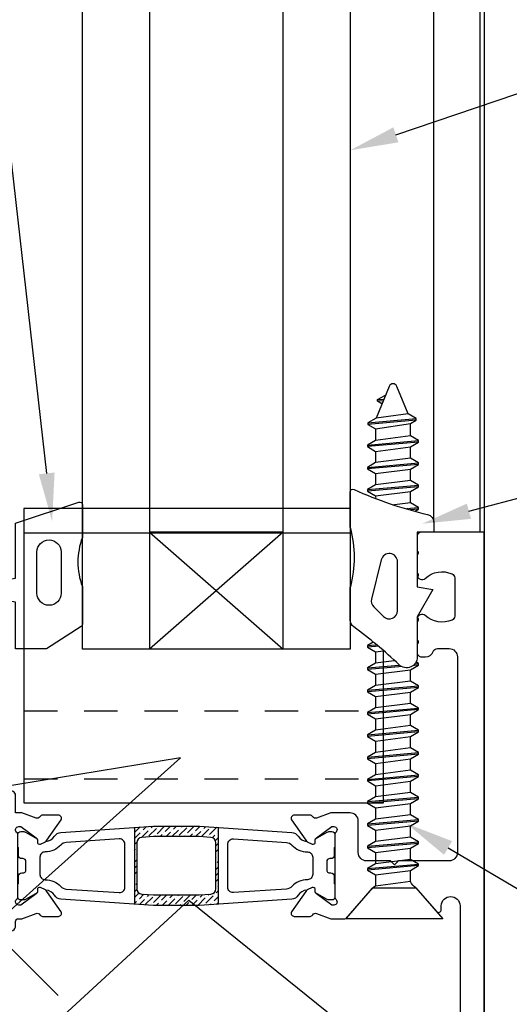
# Model space of a CAD drawing. Units: inches. Extents: x 4 to 242, y -62 to 267.
# Drawn here: x 18 to 20, y -32 to -28 of the extents above; entities that cross this region are included whole.
import ezdxf
from ezdxf import colors
from ezdxf.entities.mleader import LeaderData, LeaderLine
from ezdxf.math import Vec2, Vec3

# ---------------------------------------------------------------- set-up
doc = ezdxf.new("R2010")
doc.units = ezdxf.units.IN
doc.header["$MEASUREMENT"] = 0
doc.set_wipeout_variables(frame=1)
doc.linetypes.add('HIDDEN', pattern=[0.375, 0.25, -0.125])
doc.linetypes.add('HIDDEN2', pattern=[0.1875, 0.125, -0.0625])
for name, color, linetype in [('Extrusion', 1, 'Continuous'), ('Fabrication', 30, 'Continuous'), ('Gasket', 7, 'Continuous'), ('Glazing', 4, 'Continuous'), ('Parts & Accessories', 7, 'Continuous'), ('Text', 6, 'Continuous'), ('Thermal', 2, 'Continuous'), ('Vis_beyond', 7, 'Continuous'), ('Wipeout', 8, 'Continuous')]:
    doc.layers.add(name, color=color, linetype=linetype)
doc.styles.get("Standard").update_dxf_attribs({"font": 'arial.ttf'})

# ---------------------------------------------------------------- blocks, each defined once
blk = doc.blocks.new('*U248')
at = {"linetype": 'ByBlock', "ltscale": 0.75}
for points in [[(-2.0546, 1.7271), (-2.0741, 1.6735, 0.359508), (-2.0691, 1.6593, -0.263725), (-2.0634, 1.6491), (-2.0633, 1.59, -0.548619), (-2.0802, 1.5793), (-2.1569, 1.6331, -0.176327), (-2.1626, 1.6388), (-2.1711, 1.6572, -0.57735), (-2.1633, 1.6683), (-2.1587, 1.6679, 0.267949), (-2.148, 1.6729), (-2.1058, 1.73), (-2.1058, 1.7382, 0.6885), (-2.1264, 1.7461, -0.213422), (-2.1352, 1.7421), (-2.3697, 1.7421, -0.213422), (-2.3785, 1.7461, 0.6885), (-2.3991, 1.7382), (-2.3991, 1.73), (-2.3569, 1.6729, 0.267949), (-2.3462, 1.6679), (-2.3416, 1.6683, -0.57735), (-2.3337, 1.6572), (-2.3423, 1.6388, -0.176327), (-2.348, 1.6331), (-2.4247, 1.5793, -0.548619), (-2.4415, 1.59), (-2.4415, 1.6491, -0.263725), (-2.4358, 1.6593, 0.359508), (-2.4307, 1.6735), (-2.4503, 1.7271), (-2.4503, 1.75), (-2.5159, 1.75, -0.303347), (-2.5297, 1.7593), (-2.5968, 1.9211, 0.57735), (-2.6225, 1.9245), (-2.6662, 1.8676, -1), (-2.7311, 1.9174), (-2.6481, 2.0255, 0.267949), (-2.6462, 2.0404), (-2.661, 2.076), (-2.6465, 2.0821), (-2.7305, 2.2848), (-2.7449, 2.2788), (-2.7819, 2.3681, -1), (-2.6889, 2.4066), (-2.6153, 2.2292), (-2.6232, 2.2105), (-2.6043, 2.2026), (-2.4886, 1.9233, 1), (-2.3483, 1.9814), (-2.3723, 2.0393, -0.534511), (-2.3584, 2.06), (-2.2129, 2.06, -0.414214), (-2.2029, 2.05), (-2.2029, 2.0106, -0.668179), (-2.237, 1.9964), (-2.2487, 2.0081, 1), (-2.2855, 1.9713), (-2.1667, 1.8525, 1), (-2.1299, 1.8893), (-2.1416, 1.901, -1), (-2.1133, 1.9293), (-2.0824, 1.8984, -0.198912), (-2.078, 1.8878), (-2.078, 1.8, 0.414214), (-2.068, 1.79), (-2.028, 1.79, -1.000533), (-2.028, 1.75), (-2.0446, 1.75, 0.414214), (-2.0546, 1.74)], [(-2.0546, 0.5721), (-2.0546, 0.5209, -0.217121), (-2.058, 0.5133), (-2.1672, 0.4185, 0.217121), (-2.1706, 0.4109), (-2.1706, 0.2552), (-2.0813, 0.1775, -0.693725), (-2.0879, 0.16), (-2.1026, 0.16, 1), (-2.1026, 0.09), (-0.518, 0.09, 0.668179), (-0.5073, 0.1156), (-0.5591, 0.1674, -0.414214), (-0.5591, 0.2112), (-0.4955, 0.2748, -0.414214), (-0.4516, 0.2748), (-0.4154, 0.2387, -1), (-0.4437, 0.2104), (-0.4554, 0.222, 1), (-0.4922, 0.1853), (-0.3734, 0.0665, 1), (-0.3366, 0.1032), (-0.3483, 0.1149, -1), (-0.32, 0.1432), (-0.2024, 0.0256, -0.668179), (-0.213, 0), (-3.5, 0), (-3.5, 0.234, -0.414214), (-3.484, 0.25), (-3.3405, 0.25, -0.650508), (-3.3272, 0.2199, 0.293536), (-3.3439, 0.1197, 0.299738), (-3.3292, 0.11), (-3.1858, 0.11, 0.299738), (-3.1711, 0.1197, 0.293536), (-3.1878, 0.2199, -0.650508), (-3.1745, 0.25), (-3.0495, 0.25, -0.414214), (-3.0335, 0.234), (-3.0335, 0.219, -0.315765), (-3.0539, 0.1899, 0.315765), (-3.0645, 0.1748), (-3.0645, 0.131, 0.414214), (-3.0335, 0.1), (-2.3016, 0.1, 0.414214), (-2.2706, 0.131), (-2.2706, 0.3203), (-2.2556, 0.3353), (-2.2706, 0.3503), (-2.2706, 0.439, 0.414214), (-2.3016, 0.47), (-2.4193, 0.47, -0.414214), (-2.4503, 0.501), (-2.4503, 0.5721), (-2.4307, 0.6258, 0.359508), (-2.4358, 0.6399, -0.263725), (-2.4415, 0.6501), (-2.4415, 0.7092, -0.548619), (-2.4247, 0.7199), (-2.348, 0.6661, -0.176327), (-2.3423, 0.6604), (-2.3337, 0.6421, -0.57735), (-2.3416, 0.6309), (-2.3462, 0.6313, 0.267949), (-2.3569, 0.6263), (-2.3991, 0.5692), (-2.3991, 0.561, 0.6885), (-2.3785, 0.5532, -0.213422), (-2.3697, 0.5571), (-2.1352, 0.5571, -0.213422), (-2.1264, 0.5532, 0.6885), (-2.1058, 0.561), (-2.1058, 0.5692), (-2.148, 0.6263, 0.267949), (-2.1587, 0.6313), (-2.1633, 0.6309, -0.57735), (-2.1711, 0.6421), (-2.1626, 0.6604, -0.176327), (-2.1569, 0.6661), (-2.0802, 0.7199, -0.548619), (-2.0633, 0.7092), (-2.0634, 0.6501, -0.263725), (-2.0691, 0.6399, 0.359508), (-2.0741, 0.6258)]]:
    blk.add_lwpolyline(points, format="xyb", close=True, dxfattribs=at)
at = {"layer": 'Thermal'}
for points in [[(-2.3434, 0.6623, -0.047524), (-2.3423, 0.6604), (-2.3337, 0.6421, -0.57735), (-2.3416, 0.6309), (-2.3462, 0.6313, 0.155017), (-2.3531, 0.6297), (-2.3785, 0.5858, 0.131653), (-2.3801, 0.5799), (-2.3801, 0.569, 0.414214), (-2.3682, 0.5571), (-2.325, 0.5571, 0.236065), (-2.319, 0.5601), (-2.291, 0.5601, 0.414214), (-2.2792, 0.572), (-2.2792, 0.5761, -0.414214), (-2.2673, 0.588), (-2.2673, 0.588), (-2.2376, 0.588, -0.414214), (-2.2257, 0.5761), (-2.2257, 0.572, 0.414214), (-2.2138, 0.5601), (-2.1859, 0.5601, 0.236065), (-2.1798, 0.5571), (-2.1367, 0.5571, 0.414214), (-2.1248, 0.569), (-2.1248, 0.5799, 0.131653), (-2.1264, 0.5858), (-2.1517, 0.6297, 0.155017), (-2.1587, 0.6313), (-2.1633, 0.6309, -0.57735), (-2.1711, 0.6421), (-2.1626, 0.6604, -0.047524), (-2.1614, 0.6623, -0.227791), (-2.1421, 0.695, 0.24679), (-2.1274, 0.7188), (-2.104, 1.0646), (-2.104, 1.2346), (-2.1274, 1.5804, 0.24679), (-2.1421, 1.6042, -0.227791), (-2.1614, 1.6369, -0.047524), (-2.1626, 1.6388), (-2.1711, 1.6572, -0.57735), (-2.1633, 1.6683), (-2.1587, 1.6679, 0.155017), (-2.1517, 1.6695), (-2.1264, 1.7134, 0.131653), (-2.1248, 1.7193), (-2.1248, 1.7302, 0.414214), (-2.1367, 1.7421), (-2.1798, 1.7421, 0.236065), (-2.1859, 1.7391), (-2.2138, 1.7391, 0.414214), (-2.2257, 1.7272), (-2.2257, 1.7231, -0.414214), (-2.2376, 1.7112), (-2.2673, 1.7112), (-2.2673, 1.7112, -0.414214), (-2.2792, 1.7231), (-2.2792, 1.7272, 0.414214), (-2.291, 1.7391), (-2.319, 1.7391, 0.236065), (-2.325, 1.7421), (-2.3682, 1.7421, 0.414214), (-2.3801, 1.7302), (-2.3801, 1.7193, 0.131653), (-2.3785, 1.7134), (-2.3531, 1.6695, 0.155017), (-2.3462, 1.6679), (-2.3416, 1.6683, -0.57735), (-2.3337, 1.6572), (-2.3423, 1.6388, -0.047524), (-2.3434, 1.6369, -0.227791), (-2.3628, 1.6042, 0.24679), (-2.3774, 1.5804), (-2.4009, 1.2346), (-2.4009, 1.0646), (-2.3774, 0.7188, 0.24679), (-2.3628, 0.695, -0.227791)], [(-2.2565, 1.659), (-2.2202, 1.659, -0.414214), (-2.2005, 1.6393, 0.208685), (-2.1751, 1.5809, -0.191068), (-2.1655, 1.561), (-2.1521, 1.3628, -0.434202), (-2.172, 1.3415), (-2.3328, 1.3415, -0.434202), (-2.3528, 1.3628), (-2.3393, 1.561, -0.191068), (-2.3298, 1.5809, 0.208685), (-2.3043, 1.6393, -0.414214), (-2.2846, 1.659)], [(-2.1464, 1.2787), (-2.1434, 1.2348), (-2.1434, 1.0644), (-2.1464, 1.0205, -0.394503), (-2.1663, 1.0019), (-2.3385, 1.0019, -0.394503), (-2.3585, 1.0205), (-2.3615, 1.0644), (-2.3615, 1.2348), (-2.3585, 1.2787, -0.394503), (-2.3385, 1.2973), (-2.1663, 1.2973, -0.394503)], [(-2.2565, 0.6402), (-2.2202, 0.6402, 0.414214), (-2.2005, 0.6599, -0.208685), (-2.1751, 0.7183, 0.191068), (-2.1655, 0.7383), (-2.1521, 0.9364, 0.434202), (-2.172, 0.9577), (-2.3328, 0.9577, 0.434202), (-2.3528, 0.9364), (-2.3393, 0.7383, 0.191068), (-2.3298, 0.7183, -0.208685), (-2.3043, 0.6599, 0.414214), (-2.2846, 0.6402)]]:
    blk.add_lwpolyline(points, format="xyb", close=True, dxfattribs=at)
at = {"ltscale": 0.75, "flags": 1}
for tag, p in [('TWW-123', (-2.4122, 2.4512)), ('31MM_579900', (-4.0582, 0.7851)), ('TWW-124', (-2.4118, -0.3847))]:
    blk.add_attdef(tag, p, '', height=0.125, dxfattribs=at)
blk = doc.blocks.new('gp103_dyn')
at = {"linetype": 'ByBlock'}
for points in [[(-0.3426, 0.1964, -0.181296), (-0.3426, 0.0132, 0.089915), (-0.3432, 0.0097), (-0.3432, -0.1275, 0.253837), (-0.3387, -0.1358), (-0.2092, -0.22), (-0.0932, -0.22), (-0.0932, -0.045), (0.0005, -0.03), (-0.0176, -0.0857), (0.0109, -0.095), (0.0418, 0), (0.0109, 0.095), (-0.0176, 0.0857), (0.0005, 0.03), (-0.0932, 0.045), (-0.0932, 0.25), (-0.3301, 0.3285, 0.511409), (-0.3432, 0.319), (-0.3432, 0.1999, 0.089915)], [(-0.2632, -0.0117, 1), (-0.1732, -0.0117), (-0.1732, 0.1426, 1), (-0.2632, 0.1426)]]:
    blk.add_lwpolyline(points, format="xyb", close=True, dxfattribs=at)
blk = doc.blocks.new('FS102')
at = {"linetype": 'ByBlock', "ltscale": 0.25}
for p, q in [((0.1983, -0.0905), (0.1816, 0.1005)), ((0.1876, 0.1005), (0.2043, -0.0905)), ((0.2816, -0.0905), (0.2649, 0.1005)), ((0.2709, 0.1005), (0.2876, -0.0905)), ((0.3649, -0.0905), (0.3483, 0.1005)), ((0.3543, 0.1005), (0.3709, -0.0905)), ((0.4483, -0.0905), (0.4316, 0.1005)), ((0.4376, 0.1005), (0.4543, -0.0905)), ((0.5316, -0.0905), (0.5149, 0.1005)), ((0.5209, 0.1005), (0.5376, -0.0905)), ((0.6149, -0.0905), (0.5983, 0.1005)), ((0.6043, 0.1005), (0.6209, -0.0905)), ((0.6983, -0.0905), (0.6816, 0.1005)), ((0.6876, 0.1005), (0.7043, -0.0905)), ((0.7816, -0.0905), (0.7649, 0.1005)), ((0.7709, 0.1005), (0.7876, -0.0905)), ((0.8649, -0.0905), (0.8483, 0.1005)), ((0.8543, 0.1005), (0.8709, -0.0905)), ((0.9483, -0.0905), (0.9316, 0.1005)), ((0.9376, 0.1005), (0.9543, -0.0905)), ((1.0316, -0.0905), (1.0149, 0.1005)), ((1.0209, 0.1005), (1.0376, -0.0905)), ((1.1149, -0.0905), (1.0983, 0.1005)), ((1.1043, 0.1005), (1.1209, -0.0905)), ((1.1983, -0.0905), (1.1816, 0.1005)), ((1.1876, 0.1005), (1.2043, -0.0905)), ((1.2816, -0.0905), (1.2649, 0.1005)), ((1.2709, 0.1005), (1.2876, -0.0905)), ((1.3649, -0.0905), (1.3483, 0.1005)), ((1.3543, 0.1005), (1.3709, -0.0905)), ((1.4483, -0.0905), (1.4316, 0.1005)), ((1.4376, 0.1005), (1.4543, -0.0905)), ((1.5316, -0.0905), (1.5149, 0.1005)), ((1.5209, 0.1005), (1.5376, -0.0905)), ((1.6149, -0.0905), (1.5983, 0.1005)), ((1.6043, 0.1005), (1.6209, -0.0905)), ((1.6983, -0.0905), (1.6816, 0.1005)), ((1.6876, 0.1005), (1.7043, -0.0905)), ((1.7816, -0.0905), (1.7649, 0.1005)), ((1.7709, 0.1005), (1.7876, -0.0905)), ((1.8642, -0.082), (1.8484, 0.0989)), ((1.8544, 0.0989), (1.8702, -0.082)), ((0.1385, -0.06), (0.1219, 0.07)), ((0.164, 0.07), (0.1806, -0.06)), ((0.2219, -0.06), (0.2052, 0.07)), ((0.2473, 0.07), (0.264, -0.06)), ((0.3052, -0.06), (0.2885, 0.07)), ((0.3306, 0.07), (0.3473, -0.06)), ((0.3885, -0.06), (0.3719, 0.07)), ((0.414, 0.07), (0.4306, -0.06)), ((0.4719, -0.06), (0.4552, 0.07)), ((0.4973, 0.07), (0.514, -0.06)), ((0.5552, -0.06), (0.5385, 0.07)), ((0.5806, 0.07), (0.5973, -0.06)), ((0.6385, -0.06), (0.6219, 0.07)), ((0.664, 0.07), (0.6806, -0.06)), ((0.7219, -0.06), (0.7052, 0.07)), ((0.7473, 0.07), (0.764, -0.06)), ((0.8052, -0.06), (0.7885, 0.07)), ((0.8306, 0.07), (0.8473, -0.06)), ((0.8885, -0.06), (0.8719, 0.07)), ((0.914, 0.07), (0.9306, -0.06)), ((0.9719, -0.06), (0.9552, 0.07)), ((0.9973, 0.07), (1.014, -0.06)), ((1.0552, -0.06), (1.0385, 0.07)), ((1.0806, 0.07), (1.0973, -0.06)), ((1.1385, -0.06), (1.1219, 0.07)), ((1.164, 0.07), (1.1806, -0.06)), ((1.2219, -0.06), (1.2052, 0.07)), ((1.2473, 0.07), (1.264, -0.06)), ((1.3052, -0.06), (1.2885, 0.07)), ((1.3306, 0.07), (1.3473, -0.06)), ((1.3885, -0.06), (1.3719, 0.07)), ((1.414, 0.07), (1.4306, -0.06)), ((1.4719, -0.06), (1.4552, 0.07)), ((1.4973, 0.07), (1.514, -0.06)), ((1.5552, -0.06), (1.5385, 0.07)), ((1.5806, 0.07), (1.5973, -0.06)), ((1.6385, -0.06), (1.6219, 0.07)), ((1.664, 0.07), (1.6806, -0.06)), ((1.7219, -0.06), (1.7052, 0.07)), ((1.7473, 0.07), (1.764, -0.06)), ((1.8052, -0.06), (1.7885, 0.07)), ((1.8317, 0.07), (1.8515, -0.06)), ((1.8876, -0.0519), (1.872, 0.0684)), ((1.9367, 0.0416), (1.9349, 0.0624)), ((1.9409, 0.0624), (1.943, 0.039))]:
    blk.add_line(p, q, dxfattribs=at)
blk.add_lwpolyline([(0.116, -0.0802), (0, -0.181), (0, 0.181), (0.116, 0.0802)], close=True, dxfattribs=at)
blk.add_lwpolyline([(0.116, -0.0802, -0.152205), (0.1385, -0.06), (0.1806, -0.06), (0.1983, -0.0905), (0.2043, -0.0905), (0.2219, -0.06), (0.264, -0.06), (0.2816, -0.0905), (0.2876, -0.0905), (0.3052, -0.06), (0.3473, -0.06), (0.3649, -0.0905), (0.3709, -0.0905), (0.3885, -0.06), (0.4306, -0.06), (0.4483, -0.0905), (0.4543, -0.0905), (0.4719, -0.06), (0.514, -0.06), (0.5316, -0.0905), (0.5376, -0.0905), (0.5552, -0.06), (0.5973, -0.06), (0.6149, -0.0905), (0.6209, -0.0905), (0.6385, -0.06), (0.6806, -0.06), (0.6983, -0.0905), (0.7043, -0.0905), (0.7219, -0.06), (0.764, -0.06), (0.7816, -0.0905), (0.7876, -0.0905), (0.8052, -0.06), (0.8473, -0.06), (0.8649, -0.0905), (0.8709, -0.0905), (0.8885, -0.06), (0.9306, -0.06), (0.9483, -0.0905), (0.9543, -0.0905), (0.9719, -0.06), (1.014, -0.06), (1.0316, -0.0905), (1.0376, -0.0905), (1.0552, -0.06), (1.0973, -0.06), (1.1149, -0.0905), (1.1209, -0.0905), (1.1385, -0.06), (1.1806, -0.06), (1.1983, -0.0905), (1.2043, -0.0905), (1.2219, -0.06), (1.264, -0.06), (1.2816, -0.0905), (1.2876, -0.0905), (1.3052, -0.06), (1.3473, -0.06), (1.3649, -0.0905), (1.3709, -0.0905), (1.3885, -0.06), (1.4306, -0.06), (1.4483, -0.0905), (1.4543, -0.0905), (1.4719, -0.06), (1.514, -0.06), (1.5316, -0.0905), (1.5376, -0.0905), (1.5552, -0.06), (1.5973, -0.06), (1.6149, -0.0905), (1.6209, -0.0905), (1.6385, -0.06), (1.6806, -0.06), (1.6983, -0.0905), (1.7043, -0.0905), (1.7219, -0.06), (1.764, -0.06), (1.7816, -0.0905), (1.7876, -0.0905), (1.8052, -0.06), (1.8515, -0.06), (1.8642, -0.082), (1.8702, -0.082), (1.8876, -0.0519), (1.9904, -0.0093, 0.668179), (1.9904, 0.0193), (1.872, 0.0684), (1.8544, 0.0989), (1.8484, 0.0989), (1.8317, 0.07), (1.7885, 0.07), (1.7709, 0.1005), (1.7649, 0.1005), (1.7473, 0.07), (1.7052, 0.07), (1.6876, 0.1005), (1.6816, 0.1005), (1.664, 0.07), (1.6219, 0.07), (1.6043, 0.1005), (1.5983, 0.1005), (1.5806, 0.07), (1.5385, 0.07), (1.5209, 0.1005), (1.5149, 0.1005), (1.4973, 0.07), (1.4552, 0.07), (1.4376, 0.1005), (1.4316, 0.1005), (1.414, 0.07), (1.3719, 0.07), (1.3543, 0.1005), (1.3483, 0.1005), (1.3306, 0.07), (1.2885, 0.07), (1.2709, 0.1005), (1.2649, 0.1005), (1.2473, 0.07), (1.2052, 0.07), (1.1876, 0.1005), (1.1816, 0.1005), (1.164, 0.07), (1.1219, 0.07), (1.1043, 0.1005), (1.0983, 0.1005), (1.0806, 0.07), (1.0385, 0.07), (1.0209, 0.1005), (1.0149, 0.1005), (0.9973, 0.07), (0.9552, 0.07), (0.9376, 0.1005), (0.9316, 0.1005), (0.914, 0.07), (0.8719, 0.07), (0.8543, 0.1005), (0.8483, 0.1005), (0.8306, 0.07), (0.7885, 0.07), (0.7709, 0.1005), (0.7649, 0.1005), (0.7473, 0.07), (0.7052, 0.07), (0.6876, 0.1005), (0.6816, 0.1005), (0.664, 0.07), (0.6219, 0.07), (0.6043, 0.1005), (0.5983, 0.1005), (0.5806, 0.07), (0.5385, 0.07), (0.5209, 0.1005), (0.5149, 0.1005), (0.4973, 0.07), (0.4552, 0.07), (0.4376, 0.1005), (0.4316, 0.1005), (0.414, 0.07), (0.3719, 0.07), (0.3543, 0.1005), (0.3483, 0.1005), (0.3306, 0.07), (0.2885, 0.07), (0.2709, 0.1005), (0.2649, 0.1005), (0.2473, 0.07), (0.2052, 0.07), (0.1876, 0.1005), (0.1816, 0.1005), (0.164, 0.07), (0.1219, 0.07), (0.116, 0.0802)], format="xyb", dxfattribs=at)
blk.add_lwpolyline([(1.9256, 0.0462), (1.9349, 0.0624), (1.9409, 0.0624), (1.958, 0.0327)], dxfattribs=at)
blk = doc.blocks.new('TWW114_DpPckt')
at = {"linetype": 'HIDDEN2'}
for p, q in [((0.3202, 1.719), (0.3202, 0.376)), ((0.5748, 1.719), (0.5748, 0.376))]:
    blk.add_line(p, q, dxfattribs=at)
blk.add_line((1.2402, 1.719), (1.2402, 0.376))
blk.add_lwpolyline([(1.3302, 1.719), (0.2302, 1.719), (0.2302, 0.376), (1.3302, 0.376)], close=True)
blk = doc.blocks.new('*U33')
at = {"linetype": 'ByBlock'}
for points in [[(0.062, 0), (0, 0), (0, -0.2043), (0.0582, -0.2145), (0, -0.3163), (0, -0.4674, -0.661757), (-0.0678, -0.4962, 0.034871), (-0.2372, -0.3541, -0.240121), (-0.25, -0.329), (-0.25, -0.2074, -0.070536), (-0.2497, -0.2052, 0.141777), (-0.2497, 0.0163, -0.070536), (-0.25, 0.0185), (-0.25, 0.1506, -0.546649), (-0.2358, 0.1597, 0.05051), (0.0388, 0.0658, -0.348792), (0.062, 0.0366)], [(-0.0735, -0.2937), (-0.0735, -0.1111, 0.885636), (-0.1346, -0.1037), (-0.1708, -0.2501, 0.262732), (-0.1626, -0.2794), (-0.1264, -0.3156, 0.668179)]]:
    blk.add_lwpolyline(points, format="xyb", close=True, dxfattribs=at)
blk = doc.blocks.new('1in_IGU_4in')
at = {"color": 0, "linetype": 'ByBlock', "ltscale": 0.75}
for p, q in [((-0.75, 0.437), (-0.25, 0.437)), ((-0.75, 0.437), (-0.25, 0)), ((-0.25, 0.437), (-0.75, 0)), ((-0.75, 0), (-0.25, 0))]:
    blk.add_line(p, q, dxfattribs=at)
for points in [[(-1, 4), (-1, 0), (-0.75, 0), (-0.75, 4)], [(-0.25, 4), (-0.25, 0), (0, 0), (0, 4)]]:
    blk.add_lwpolyline(points, dxfattribs=at)

msp = doc.modelspace()

# ---------------------------------------------------------------- linework, layer by layer
at = {"layer": 'Fabrication'}
msp.add_line((19.014478, -31.492917), (19.014478, -31.780151), dxfattribs=at)
at = {"layer": 'Vis_beyond'}
for p, q in [((19.991835, -26.826467), (19.991835, -30.388967)), ((20.007835, -26.826467), (20.007835, -33.712191))]:
    msp.add_line(p, q, dxfattribs=at)
at = {"layer": 'Vis_beyond', "linetype": 'HIDDEN'}
msp.add_line((20.007835, -33.712191), (14.864835, -28.569191), dxfattribs=at)

# ---------------------------------------------------------------- block references
at = {"color": 3, "rotation": 90}
msp.add_blockref('FS102', (19.672506, -31.834358), dxfattribs=at)
at = {"layer": 'Extrusion', "color": 3, "xscale": -1, "rotation": 90}
msp.add_blockref('*U248', (20.007835, -33.888967), dxfattribs=at)
at = {"layer": 'Extrusion', "color": 3}
msp.add_blockref('*U248', (20.007835, -33.888967), dxfattribs=at)
at = {"layer": 'Parts & Accessories', "rotation": 90}
msp.add_blockref('TWW114_DpPckt', (20.007835, -31.631467), dxfattribs=at)
at = {"layer": 'Vis_beyond', "xscale": -1}
msp.add_blockref('gp103_dyn', (18.164635, -30.605851), dxfattribs=at)

# ---------------------------------------------------------------- leaders
at = {"layer": 'Text'}
ml = msp.add_multileader_mtext('Standard', dxfattribs=at)
ml.set_content('1" GLAZING', color=256)
ml.set_leader_properties()
ml.build(insert=Vec2(0, 0))
ml.multileader.update_dxf_attribs({"dogleg_length": 0.25, "arrow_head_size": 0.18})
ctx = ml.context
ctx.base_point, ctx.char_height, ctx.arrow_head_size, ctx.landing_gap_size, ctx.plane_origin = Vec3(20.380134, -28.750388), 0.125, 0.18, 0.09, Vec3(22.434191, -28.234242)
notes = []
notes.append((ctx, [(1, (1, 1, 0), (20.130134, -28.750388), (1, 0), 0.25, [(0, [(19.507835, -28.961221)], 0, [])])]))
ctx.mtext.insert, ctx.mtext.flow_direction = Vec3(20.470134, -28.686822), 5
ml = msp.add_multileader_mtext('Standard', dxfattribs=at)
ml.set_content('{\\fArial|b1|i0|c0|p34;FS-102} SCREWS,\\P{\\C7;DRIVE INTO SCREW SPLINES @ FRONT OF HORIZONTALS FOR TIGHT JOINERY.}', color=256)
ml.set_leader_properties()
ml.build(insert=Vec2(0, 0))
ml.multileader.update_dxf_attribs({"dogleg_length": 0.25, "arrow_head_size": 0.18})
ctx = ml.context
ctx.base_point, ctx.char_height, ctx.arrow_head_size, ctx.landing_gap_size, ctx.plane_origin = Vec3(20.709832, -31.915438), 0.125, 0.18, 0.09, Vec3(16.915019, -33.764654)
notes.append((ctx, [(1, (1, 1, 0), (20.459832, -31.915438), (1, 0), 0.25, [(0, [(19.717843, -31.478577)], 0, [])])]))
ctx.mtext.insert, ctx.mtext.width, ctx.mtext.flow_direction = Vec3(20.799832, -31.851873), 2.48572296, 5
for ctx, leaders in notes:
    for number, flags, end, landing, length, lines in leaders:
        leader = LeaderData()
        leader.index, (leader.has_last_leader_line, leader.has_dogleg_vector, leader.attachment_direction) = number, flags
        leader.last_leader_point, leader.dogleg_vector, leader.dogleg_length = Vec3(end), Vec3(landing), length
        for number, points, colour, breaks in lines:
            line = LeaderLine()
            line.index, line.vertices, line.color, line.breaks = number, Vec3.list(points), colors.encode_raw_color(colour), breaks
            leader.lines.append(line)
        ctx.leaders.append(leader)

# ---------------------------------------------------------------- next in the draw order: leaders
ml = msp.add_multileader_mtext('Standard', dxfattribs=at)
ml.set_content('{\\fArial|b1|i0|c0|p34;GP-103} FIXED GASKETS', color=256)
ml.set_leader_properties()
ml.build(insert=Vec2(0, 0))
ml.multileader.update_dxf_attribs({"dogleg_length": 0.25, "arrow_head_size": 0.18})
ctx = ml.context
ctx.base_point, ctx.char_height, ctx.arrow_head_size, ctx.landing_gap_size, ctx.plane_origin = Vec3(16.859511, -27.709908), 0.125, 0.18, 0.09, Vec3(18.394381, -30.348194)
ctx.text_align_type = 2
notes = []
notes.append((ctx, [(0, (1, 1, 0), (18.095957, -27.709908), (-1, 0), 0.25, [(0, [(18.394381, -30.348194)], 0, [])])]))
ctx.mtext.insert, ctx.mtext.width, ctx.mtext.alignment, ctx.mtext.flow_direction = Vec3(17.755957, -27.646342), 0.71337849, 3, 5
ctx.mtext.has_bg_fill, ctx.mtext.bg_color, ctx.mtext.bg_scale_factor, ctx.mtext.bg_transparency, ctx.mtext.use_window_bg_color = 1, -1023410167, 1.5, 0, 1
ml = msp.add_multileader_mtext('Standard', dxfattribs=at)
ml.set_content('{\\fArial|b1|i0|c0|p34;TWW-314} JOINT PLUGS{\\C7;\\PSEAL ALL ROUND, TAKING CARE TO AVOID OBSTRUCTING WEEP HOLES.}', color=256)
ml.set_leader_properties()
ml.build(insert=Vec2(0, 0))
ml.multileader.update_dxf_attribs({"dogleg_length": 0.25, "arrow_head_size": 0.18})
ctx = ml.context
ctx.base_point, ctx.char_height, ctx.arrow_head_size, ctx.landing_gap_size, ctx.plane_origin = Vec3(10.623925, -32.186961), 0.125, 0.18, 0.09, Vec3(14.00928, -32.931419)
ctx.text_align_type = 2
notes.append((ctx, [(0, (1, 1, 0), (13.02033, -32.186961), (-1, 0), 0.25, [(1, [(17.087391, -32.832593), (18.873696, -31.233378)], 0, [])])]))
ctx.mtext.insert, ctx.mtext.width, ctx.mtext.alignment, ctx.mtext.flow_direction = Vec3(12.68033, -32.123396), 2.01479163, 3, 5
ctx.mtext.has_bg_fill, ctx.mtext.bg_color, ctx.mtext.bg_scale_factor, ctx.mtext.bg_transparency, ctx.mtext.use_window_bg_color = 1, -1023410167, 1.5, 0, 1
for ctx, leaders in notes:
    for number, flags, end, landing, length, lines in leaders:
        leader = LeaderData()
        leader.index, (leader.has_last_leader_line, leader.has_dogleg_vector, leader.attachment_direction) = number, flags
        leader.last_leader_point, leader.dogleg_vector, leader.dogleg_length = Vec3(end), Vec3(landing), length
        for number, points, colour, breaks in lines:
            line = LeaderLine()
            line.index, line.vertices, line.color, line.breaks = number, Vec3.list(points), colors.encode_raw_color(colour), breaks
            leader.lines.append(line)
        ctx.leaders.append(leader)

# ---------------------------------------------------------------- next in the draw order: wipeouts: each hides what was drawn before it
msp.add_wipeout([(19.513986, -30.221273), (19.522006, -30.229293), (19.599096, -30.254502), (19.602506, -30.263321), (19.661833, -30.271953), (19.669172, -30.287277), (19.71513, -30.295895), (19.713215, -30.301112), (19.724982, -30.301112), (19.729104, -30.305725), (19.747312, -30.307217), (19.748562, -30.311106), (19.809328, -30.311106), (19.819836, -30.333077), (19.819836, -30.388967), (19.757835, -30.388967), (19.757835, -30.593219), (19.816075, -30.603488), (19.757835, -30.705219), (19.757835, -30.856389), (19.757835, -30.871532), (19.753456, -30.874586), (19.753018, -30.878993), (19.749122, -30.881312), (19.748063, -30.885262), (19.742486, -30.887891), (19.737558, -30.896425), (19.704617, -30.900198), (19.697858, -30.89432), (19.699013, -30.891684), (19.69255, -30.889952), (19.691338, -30.886354), (19.676574, -30.877055), (19.674094, -30.86998), (19.643971, -30.852588), (19.633392, -30.833083), (19.611484, -30.820434), (19.613346, -30.815826), (19.606964, -30.813247), (19.606889, -30.81039), (19.595109, -30.805037), (19.594732, -30.800313), (19.523759, -30.759336), (19.507835, -30.742517), (19.507835, -30.224105)]).dxf.layer = 'Wipeout'

# ---------------------------------------------------------------- next in the draw order: hatches: boundary and pattern name
at = {"layer": 'Fabrication'}
h = msp.add_hatch(dxfattribs=at)
h.set_pattern_fill('ANSI36', color=256, scale=0.125)
h.set_pattern_definition([(45, (18.245078, -36.388967), (0.00828641, 0.030383495), [0.0390625, -0.0078125, 0, -0.0078125])])
h.paths.add_polyline_path([(18.773209, -31.784986), (18.701978, -31.780151), (18.701978, -31.492917), (18.773209, -31.488083), (18.943247, -31.488083), (19.014478, -31.492917), (19.014478, -31.780151), (18.943247, -31.784986)])
h.paths.add_polyline_path([(18.943429, -31.74557), (18.987307, -31.742592, 0.39450338), (19.005953, -31.722638), (19.005953, -31.550431, 0.39450338), (18.987307, -31.530477), (18.943429, -31.527499), (18.773027, -31.527499), (18.729149, -31.530477, 0.39450338), (18.710503, -31.550431), (18.710503, -31.722638, 0.39450338), (18.729149, -31.742592), (18.773027, -31.74557)], flags=16)

# ---------------------------------------------------------------- next in the draw order: linework, layer by layer
msp.add_line((18.701978, -31.492917), (18.701978, -31.780151), dxfattribs=at)
at = {"layer": 'Vis_beyond'}
msp.add_line((19.819836, -30.352376), (19.819836, -26.826467), dxfattribs=at)

# ---------------------------------------------------------------- next in the draw order: block references
at = {"layer": 'Gasket'}
msp.add_blockref('*U33', (19.757835, -30.388967), dxfattribs=at)
at = {"layer": 'Glazing', "xscale": -1}
msp.add_blockref('1in_IGU_4in', (18.507835, -30.826467), dxfattribs=at)

# ---------------------------------------------------------------- next in the draw order: leaders
at = {"layer": 'Text'}
ml = msp.add_multileader_mtext('Standard', dxfattribs=at)
ml.set_content('{\\fArial|b1|i0|c0|p34;GP-113} WEDGE GASKETS', color=256)
ml.set_leader_properties()
ml.build(insert=Vec2(0, 0))
ml.multileader.update_dxf_attribs({"dogleg_length": 0.25, "arrow_head_size": 0.18})
ctx = ml.context
ctx.base_point, ctx.char_height, ctx.arrow_head_size, ctx.landing_gap_size, ctx.plane_origin = Vec3(20.700036, -30.177153), 0.125, 0.18, 0.09, Vec3(19.777166, -30.357448)
notes = []
notes.append((ctx, [(0, (1, 1, 0), (20.450036, -30.177153), (1, 0), 0.25, [(0, [(19.777166, -30.357448)], 0, [])])]))
ctx.mtext.insert, ctx.mtext.width, ctx.mtext.flow_direction = Vec3(20.790036, -30.113587), 1.31506427, 5
ml = msp.add_multileader_mtext('Standard', dxfattribs=at)
ml.set_content('WEEP HOLES DRILLED INTO VERTICAL STRUT @ BOTTOM OF GLAZING POCKET.', color=256)
ml.set_leader_properties()
ml.build(insert=Vec2(0, 0))
ml.multileader.update_dxf_attribs({"dogleg_length": 0.25, "arrow_head_size": 0.18})
ctx = ml.context
ctx.base_point, ctx.char_height, ctx.arrow_head_size, ctx.landing_gap_size, ctx.plane_origin = Vec3(20.697211, -33.011059), 0.125, 0.18, 0.09, Vec3(18.542766, -31.80142)
notes.append((ctx, [(0, (1, 1, 0), (20.447211, -33.011059), (1, 0), 0.25, [(1, [(17.887527, -32.701992), (18.905341, -31.764815)], 0, [])])]))
ctx.mtext.insert, ctx.mtext.width, ctx.mtext.flow_direction = Vec3(20.787211, -32.947493), 1.93668157, 5
for ctx, leaders in notes:
    for number, flags, end, landing, length, lines in leaders:
        leader = LeaderData()
        leader.index, (leader.has_last_leader_line, leader.has_dogleg_vector, leader.attachment_direction) = number, flags
        leader.last_leader_point, leader.dogleg_vector, leader.dogleg_length = Vec3(end), Vec3(landing), length
        for number, points, colour, breaks in lines:
            line = LeaderLine()
            line.index, line.vertices, line.color, line.breaks = number, Vec3.list(points), colors.encode_raw_color(colour), breaks
            leader.lines.append(line)
        ctx.leaders.append(leader)

doc.saveas('drawing.dxf')
